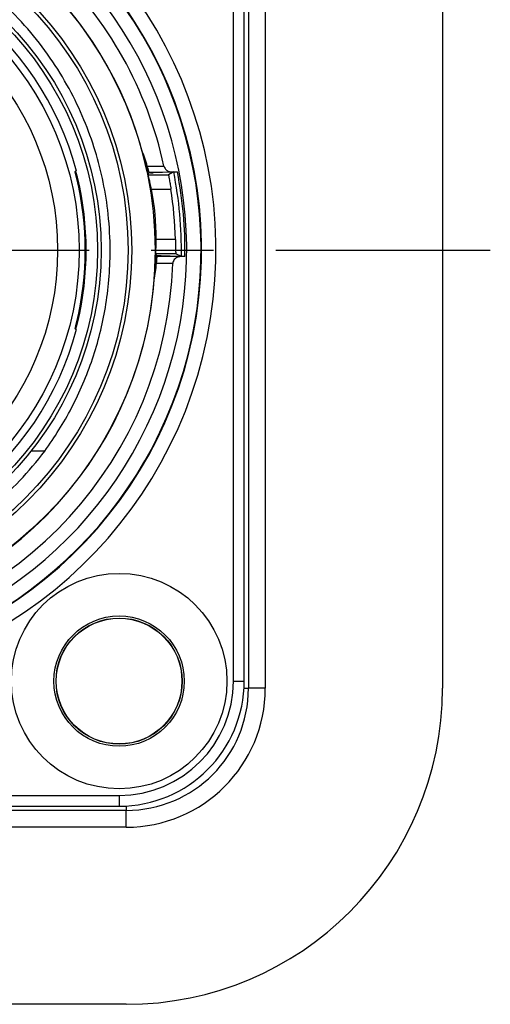
# Model space of a CAD drawing. Units: millimetres. Extents: x 0 to 420, y 0 to 297.
# Drawn here: x 234 to 247, y 37 to 64 of the extents above; entities that cross this region are included whole.
import ezdxf

# ---------------------------------------------------------------- set-up
doc = ezdxf.new("R2010")
doc.units = ezdxf.units.MM
doc.header["$LTSCALE"] = 23.1
doc.linetypes.add('CENTER', pattern=[0.6, 0.375, -0.075, 0.075, -0.075])
doc.layers.get('0').update_dxf_attribs({"linetype": 'CONTINUOUS'})
for name, color, linetype in [('AUSFORMSCHRAEGEN', 7, 'CONTINUOUS'), ('BEZUGSACHSEN', 7, 'CONTINUOUS'), ('DEFAULT_1', 7, 'CENTER'), ('RUNDUNGEN', 7, 'CONTINUOUS')]:
    doc.layers.add(name, color=color, linetype=linetype)

msp = doc.modelspace()

# ---------------------------------------------------------------- linework, layer by layer
at = {"color": 7, "linetype": 'CONTINUOUS'}
for p, q in [((240.1, 70.2), (240.1, 45.8)), ((245.5, 70.2), (245.5, 45.8)), ((239.983, 46), (239.983, 70)), ((217.5, 42.517), (236.5, 42.517)), ((236.7, 42.4), (217.3, 42.4)), ((236.7, 37), (217.3, 37))]:
    msp.add_line(p, q, dxfattribs=at)
at = {"color": 9, "linetype": 'CONTINUOUS'}
for p, q in [((240.5685, 70.2), (240.5685, 45.8)), ((239.683, 46), (239.683, 70)), ((234.4291, 52.4076), (234.0515, 52.4076)), ((239.683, 46), (239.983, 46)), ((240.5685, 45.8), (240.1, 45.8)), ((217.5, 42.817), (236.5, 42.817)), ((236.5, 42.817), (236.5, 42.517)), ((236.7, 41.9315), (236.7, 42.4)), ((236.7, 41.9315), (217.3, 41.9315))]:
    msp.add_line(p, q, dxfattribs=at)
at = {"color": 7, "linetype": 'CONTINUOUS'}
for radius in [3, 1.7563]:
    msp.add_circle((236.5, 46), radius, dxfattribs=at)
at = {"color": 9, "linetype": 'CONTINUOUS'}
msp.add_circle((236.5, 46), 1.8149, dxfattribs=at)
for centre, radius, start, end in [((227, 58), 12.1965, 113.00105, 66.99897), ((227, 58), 11.3817, 132.11087, 47.88913), ((236.5, 46), 3.183, 270, 360), ((236.7, 45.8), 3.8685, 270, 360)]:
    msp.add_arc(centre, radius, start, end, dxfattribs=at)
at = {"color": 7, "linetype": 'CONTINUOUS'}
for centre, radius, start, end in [((227, 58), 11.7965, 113.00105, 66.99897), ((227, 58), 11.7816, 132.12879, 47.86924), ((226.6689, 57.9832), 9.581, 0.00734, 6.09221), ((227.0792, 57.9257), 9.1908, 309.65574, 323.10127), ((236.5, 46), 3.483, 270, 360), ((236.7, 45.8), 8.8, 270, 360), ((236.7, 45.8), 3.4, 270, 360)]:
    msp.add_arc(centre, radius, start, end, dxfattribs=at)
for points, knots in [([(236.1959, 59), (236.132, 59.5968), (235.9478, 60.4927), (235.531, 61.6496), (235.1147, 62.5179), (234.5937, 63.3682), (233.9653, 64.1792), (233.235, 64.9334), (232.6874, 65.3824), (232.3988, 65.5924)], [0, 0, 0, 0, 0.2300404, 0.3477742, 0.4708092, 0.5984186, 0.7292956, 0.8632079, 1, 1, 1, 1]), ([(234.4291, 52.4076), (234.7076, 52.7878), (235.2202, 53.6114), (235.6974, 54.7317), (235.9744, 55.6797), (236.1294, 56.4141), (236.2264, 57.1836), (236.25, 57.7129), (236.25, 57.9844)], [0, 0, 0, 0, 0.2371906, 0.4860671, 0.6100843, 0.7338004, 0.8633494, 1, 1, 1, 1])]:
    msp.add_open_spline(points, degree=3, knots=knots, dxfattribs=at)
at = {"layer": 'AUSFORMSCHRAEGEN', "color": 7, "linetype": 'CONTINUOUS'}
for p, q in [((237.1701, 60.6511), (237.1727, 60.6439)), ((237.2728, 60.2207), (237.2725, 60.2218)), ((237.2756, 60.2107), (237.2728, 60.2207)), ((237.376, 60.1546), (237.4178, 60.1546)), ((237.4178, 60.1546), (237.44, 60.1546)), ((237.4542, 60.1599), (237.4389, 60.1599)), ((237.4553, 60.1546), (237.44, 60.1546)), ((237.6738, 57.8401), (237.6588, 57.8401)), ((237.6739, 57.8454), (237.6589, 57.8454))]:
    msp.add_line(p, q, dxfattribs=at)
msp.add_circle((236.5, 46), 1.75, dxfattribs=at)
for centre, radius, start, end in [((227, 58), 10.51, 12.2045, 80.10417), ((227, 58), 8.6, 14.84349, 165.09997), ((231.2397, 58.5615), 6.2878, 18.6682, 19.34029), ((230.6284, 58.3534), 6.9336, 16.0133, 18.68116), ((229.2179, 57.9699), 8.3635, 15.40757, 15.54102), ((230.2655, 58.2587), 7.2767, 15.05015, 15.40682), ((230.5647, 58.337), 7.0026, 15.09049, 15.52633), ((237.403, 39.5391), 20.6155, 90.07526, 90.2197), ((237.4362, 96.5087), 36.3488, 269.83292, 270.00424), ((227, 58), 10.51, 276.77587, 358.63755), ((230.6147, 58.3373), 6.9491, 352.1111, 354.94364), ((237.6556, 91.4703), 33.6249, 269.81388, 270.00558), ((237.647, 29.4921), 28.3481, 89.97606, 90.19759), ((227, 58), 8.6, 194.8383, 345.15421)]:
    msp.add_arc(centre, radius, start, end, dxfattribs=at)
for points, knots in [([(237.3118, 60.2114), (237.3001, 60.2534), (237.276, 60.3369), (237.2441, 60.4406), (237.2175, 60.5229), (237.2005, 60.5739), (237.1867, 60.6142), (237.1765, 60.6437), (237.1681, 60.6674), (237.1626, 60.6838), (237.1598, 60.6905), (237.1591, 60.6931)], [0, 0, 0, 0, 0.258365, 0.5160235, 0.6443025, 0.771767, 0.8348838, 0.8971042, 0.9569901, 0.9840423, 1, 1, 1, 1]), ([(237.7095, 60.159), (237.7095, 60.1594), (237.708, 60.1589), (237.7066, 60.1592), (237.7031, 60.1591), (237.6975, 60.1593), (237.6889, 60.1593), (237.6781, 60.1594), (237.6594, 60.1595), (237.6315, 60.1596), (237.5933, 60.1597), (237.5498, 60.1598), (237.5029, 60.1599), (237.4706, 60.1599), (237.4542, 60.1599)], [0, 0, 0, 0, 0.0050129, 0.0111824, 0.0197657, 0.0440849, 0.0777591, 0.1203758, 0.1714484, 0.2968213, 0.4485746, 0.620771, 0.8070724, 1, 1, 1, 1]), ([(237.507, 57.7501), (237.5071, 57.7539), (237.5083, 57.7632), (237.5097, 57.7844), (237.5132, 57.8261), (237.5156, 57.8623), (237.5172, 57.8866)], [0, 0, 0, 0, 0.0834025, 0.2058525, 0.4659092, 1, 1, 1, 1]), ([(237.4843, 57.2659), (237.4846, 57.2692), (237.4863, 57.2776), (237.489, 57.2976), (237.4934, 57.3263), (237.4985, 57.3617), (237.5051, 57.4099), (237.5131, 57.4707), (237.5248, 57.5687), (237.5375, 57.6917), (237.5457, 57.7905), (237.5492, 57.84)], [0, 0, 0, 0, 0.016994, 0.0446356, 0.1049683, 0.1673061, 0.2304139, 0.3576863, 0.4856566, 0.7425321, 1, 1, 1, 1]), ([(237.6738, 57.8401), (237.69, 57.8401), (237.7219, 57.8401), (237.7682, 57.8402), (237.8109, 57.8403), (237.8483, 57.8404), (237.8755, 57.8405), (237.8936, 57.8406), (237.904, 57.8407), (237.9123, 57.8407), (237.9177, 57.8409), (237.921, 57.8408), (237.9223, 57.8411), (237.9238, 57.8406), (237.9238, 57.841)], [0, 0, 0, 0, 0.1949027, 0.3826847, 0.5555296, 0.7070196, 0.8314181, 0.8818581, 0.9238296, 0.9569054, 0.9807361, 0.9891288, 0.9951486, 1, 1, 1, 1]), ([(237.498, 57.3835), (237.4961, 57.3694), (237.4926, 57.3442), (237.4902, 57.3302), (237.487, 57.305), (237.4873, 57.3092)], [0, 0, 0, 0, 0.5679944, 0.83247, 1, 1, 1, 1])]:
    msp.add_open_spline(points, degree=3, knots=knots, dxfattribs=at)
at = {"layer": 'BEZUGSACHSEN', "color": 7, "linetype": 'CONTINUOUS'}
msp.add_circle((227, 58), 10.5, dxfattribs=at)
at = {"layer": 'DEFAULT_1', "color": 7, "linetype": 'CENTER'}
msp.add_line((227, 58), (246.8322, 58), dxfattribs=at)
at = {"layer": 'RUNDUNGEN', "color": 9, "linetype": 'CONTINUOUS'}
for p, q in [((237.2849, 60.3367), (237.748, 60.341)), ((235.273, 60.2007), (235.2943, 60.2006)), ((235.3471, 59.9983), (235.3236, 59.9927)), ((237.3979, 59.7014), (237.9413, 59.7014)), ((238.0687, 58.2986), (237.5324, 58.2986)), ((237.9937, 57.628), (237.54, 57.631)), ((238.1129, 57.8225), (237.5563, 57.8258)), ((238.2242, 57.8218), (238.1129, 57.8225)), ((235.3236, 56.0073), (235.3471, 56.0017)), ((235.3457, 55.996), (235.3471, 56.0017)), ((235.2943, 55.7994), (235.273, 55.7993)), ((235.2807, 55.8322), (235.2798, 55.8287)), ((235.2928, 55.8805), (235.2807, 55.8322)), ((239.9769, 45.8), (240.1, 45.8)), ((236.7, 42.523), (236.7, 42.4))]:
    msp.add_line(p, q, dxfattribs=at)
at = {"layer": 'RUNDUNGEN', "color": 7, "linetype": 'CONTINUOUS'}
for p, q in [((235.3066, 60.0633), (235.2781, 60.1786)), ((235.3224, 59.9983), (235.3066, 60.0633)), ((237.3065, 60.1014), (237.8745, 60.1014)), ((237.3258, 60.16), (237.3305, 60.1744)), ((237.3305, 60.1744), (237.9758, 60.1782)), ((237.9856, 60.1596), (237.8745, 60.1014)), ((237.9758, 60.1782), (238.1222, 60.1782)), ((238.0204, 60.1778), (237.9856, 60.1596)), ((238.0752, 57.8986), (237.5194, 57.8986)), ((238.2321, 57.8222), (238.0752, 57.8986)), ((237.5563, 57.8258), (237.5492, 57.84)), ((238.3321, 57.8218), (238.2242, 57.8218)), ((235.2815, 55.8352), (235.3084, 55.944)), ((235.3084, 55.944), (235.3224, 56.0017)), ((235.2754, 55.8103), (235.2773, 55.8184)), ((235.2773, 55.8184), (235.2815, 55.8352))]:
    msp.add_line(p, q, dxfattribs=at)
for points in [[(235.2781, 60.1786), (235.2758, 60.188), (235.2753, 60.19), (235.275, 60.1915), (235.2748, 60.1924)], [(235.2747, 55.8073), (235.2748, 55.8077), (235.275, 55.8087), (235.2754, 55.8103)]]:
    msp.add_lwpolyline(points, dxfattribs=at)
at = {"layer": 'RUNDUNGEN', "color": 9, "linetype": 'CONTINUOUS'}
for radius in [9.85, 8.9, 8.3879, 7.7879]:
    msp.add_circle((227, 58), radius, dxfattribs=at)
at = {"layer": 'RUNDUNGEN', "color": 7, "linetype": 'CONTINUOUS'}
for radius in [9.75, 9]:
    msp.add_circle((227, 58), radius, dxfattribs=at)
for centre, radius, start, end in [((227, 58), 11, 12.28746, 46.06566), ((230.5859, 58.3403), 6.9902, 16.59493, 20.5001), ((227, 58), 11.2335, 359.09288, 11.17873), ((227, 58), 8.559, 346.49798, 13.50202), ((227, 58), 8.583, 346.5369, 13.4631), ((230.5775, 58.3395), 6.955, 359.66312, 11.29229), ((227, 58), 11.0728, 1.54532, 8.83884), ((227, 58), 11, 277.08356, 358.06206), ((230.5859, 58.3403), 6.9902, 350.34194, 354.176)]:
    msp.add_arc(centre, radius, start, end, dxfattribs=at)
at = {"layer": 'RUNDUNGEN', "color": 9, "linetype": 'CONTINUOUS'}
for centre, radius, start, end in [((220.4042, 56.4093), 15.3439, 13.52705, 13.99263), ((229.9388, 58.7137), 5.5588, 14.35811, 14.64811), ((229.3849, 58.5726), 6.1303, 13.76498, 14.35185), ((227, 58), 11.3335, 359.09913, 11.08063), ((229.1232, 58.508), 6.3999, 13.46582, 13.76915), ((219.461, 59.8256), 16.3159, 346.00767, 346.21909), ((222.1275, 59.1708), 13.5701, 346.22213, 346.49453), ((229.3854, 57.4277), 6.1299, 345.64547, 346.49353), ((230.0514, 57.2572), 5.4424, 345.34935, 345.6457)]:
    msp.add_arc(centre, radius, start, end, dxfattribs=at)
at = {"layer": 'RUNDUNGEN', "color": 7, "linetype": 'CONTINUOUS'}
for centre, major_axis, start_param, end_param in [((230.5775, 63.4444), (0, 8.878), -1.9568585, -1.950416), ((230.5775, 52.5822), (0, 10.0128), 5.2658874, 5.2721288)]:
    msp.add_ellipse(centre, major_axis=major_axis, ratio=0.8181545, start_param=start_param, end_param=end_param, dxfattribs=at)
for points, knots in [([(237.3305, 60.1744), (237.3307, 60.1749), (237.3294, 60.1773), (237.3287, 60.1826), (237.3259, 60.1919), (237.3222, 60.2062), (237.3165, 60.2269), (237.3085, 60.2557), (237.2977, 60.2933), (237.2895, 60.3214), (237.2849, 60.3367)], [0, 0, 0, 0, 0.0105651, 0.0420095, 0.0976381, 0.1826146, 0.305195, 0.4781907, 0.7154292, 1, 1, 1, 1]), ([(237.748, 60.341), (237.7533, 60.3165), (237.7751, 60.2695), (237.8488, 60.1999), (237.9262, 60.1782), (237.9758, 60.1782)], [0, 0, 0, 0, 0.2510252, 0.5023037, 1, 1, 1, 1]), ([(237.3979, 59.7014), (237.3928, 59.7272), (237.3824, 59.7777), (237.3665, 59.8511), (237.3511, 59.919), (237.3369, 59.9787), (237.3262, 60.0224), (237.319, 60.0516), (237.3146, 60.0687), (237.3114, 60.0822), (237.3085, 60.092), (237.3078, 60.0979), (237.3063, 60.1007), (237.3065, 60.1014)], [0, 0, 0, 0, 0.1920181, 0.3774899, 0.5491006, 0.7007022, 0.8264107, 0.8778146, 0.9208259, 0.954914, 0.9796259, 0.9947219, 1, 1, 1, 1]), ([(237.8745, 60.1014), (237.8743, 60.1013), (237.8746, 60.1004), (237.8745, 60.0991), (237.875, 60.0964), (237.8757, 60.0913), (237.8773, 60.0823), (237.8795, 60.069), (237.8825, 60.052), (237.8861, 60.0317), (237.8902, 60.0083), (237.8966, 59.9714), (237.9056, 59.9195), (237.9172, 59.8515), (237.9292, 59.7779), (237.9373, 59.7272), (237.9413, 59.7014)], [0, 0, 0, 0, 0.0013794, 0.0051754, 0.0113887, 0.020001, 0.0443394, 0.0779896, 0.1205486, 0.1715334, 0.2304509, 0.2966803, 0.4482449, 0.6203847, 0.8068114, 1, 1, 1, 1]), ([(237.5194, 57.8986), (237.5191, 57.8992), (237.5199, 57.902), (237.5195, 57.9077), (237.5204, 57.9174), (237.521, 57.9306), (237.5219, 57.9474), (237.5234, 57.9764), (237.5255, 58.0199), (237.5279, 58.0796), (237.5301, 58.1478), (237.5317, 58.2217), (237.5323, 58.2727), (237.5324, 58.2986)], [0, 0, 0, 0, 0.0051544, 0.0198479, 0.0439275, 0.0772148, 0.1193531, 0.1699074, 0.2943597, 0.4456959, 0.6182228, 0.8055765, 1, 1, 1, 1]), ([(238.0687, 58.2986), (238.0694, 58.2727), (238.0707, 58.2218), (238.0721, 58.1478), (238.073, 58.0797), (238.0735, 58.0277), (238.0738, 57.9909), (238.074, 57.9676), (238.0741, 57.9474), (238.0743, 57.9306), (238.0745, 57.9174), (238.0746, 57.9086), (238.0748, 57.9035), (238.0748, 57.9009), (238.0751, 57.8996), (238.075, 57.8987), (238.0752, 57.8986)], [0, 0, 0, 0, 0.1944763, 0.3818829, 0.5544487, 0.7057841, 0.771691, 0.8301877, 0.8807034, 0.9228006, 0.9560511, 0.9801055, 0.9886291, 0.9947932, 0.9985826, 1, 1, 1, 1]), ([(237.54, 57.631), (237.5419, 57.6496), (237.5452, 57.6833), (237.5491, 57.728), (237.5519, 57.7619), (237.5538, 57.7864), (237.5549, 57.8037), (237.5561, 57.8154), (237.5558, 57.822), (237.5567, 57.8252), (237.5563, 57.8258)], [0, 0, 0, 0, 0.2879704, 0.5191929, 0.6875811, 0.8094485, 0.8961654, 0.9544823, 0.9883433, 1, 1, 1, 1]), ([(238.1333, 57.8057), (238.0963, 57.7919), (238.0439, 57.7567), (238.0029, 57.6877), (237.9944, 57.6479), (237.9937, 57.628)], [0, 0, 0, 0, 0.4979377, 0.7491278, 1, 1, 1, 1]), ([(238.3321, 57.8218), (238.3194, 57.8218), (238.301, 57.8218), (238.2775, 57.8219), (238.2625, 57.8219), (238.2503, 57.822), (238.2411, 57.8218), (238.2355, 57.8224), (238.2327, 57.8219), (238.2321, 57.8222)], [0, 0, 0, 0, 0.3809941, 0.5533778, 0.7045698, 0.8289073, 0.9218313, 0.9795117, 1, 1, 1, 1])]:
    msp.add_open_spline(points, degree=3, knots=knots, dxfattribs=at)
at = {"layer": 'RUNDUNGEN', "color": 9, "linetype": 'CONTINUOUS'}
for points, knots in [([(235.273, 60.2007), (235.2729, 60.2007), (235.2731, 60.1999), (235.2731, 60.1992), (235.2736, 60.1973), (235.2744, 60.1937), (235.2759, 60.1874), (235.2782, 60.1781), (235.2811, 60.1664), (235.286, 60.1466), (235.29, 60.1307), (235.2928, 60.1195)], [0, 0, 0, 0, 0.0041926, 0.0168927, 0.0380844, 0.0676706, 0.1515862, 0.2672128, 0.4123782, 0.5848008, 1, 1, 1, 1]), ([(235.3168, 60.1194), (235.3139, 60.1306), (235.3097, 60.1465), (235.3043, 60.1663), (235.3011, 60.1781), (235.2984, 60.1874), (235.2966, 60.1937), (235.2955, 60.1972), (235.295, 60.1991), (235.2945, 60.1999), (235.2944, 60.2006), (235.2943, 60.2006)], [0, 0, 0, 0, 0.4130369, 0.5849001, 0.7299037, 0.8457537, 0.9302571, 0.9602598, 0.9819419, 0.9951999, 1, 1, 1, 1]), ([(235.2798, 55.8287), (235.2788, 55.8245), (235.277, 55.8172), (235.2749, 55.8088), (235.2739, 55.8039), (235.2732, 55.8014), (235.2732, 55.8003), (235.2729, 55.7993), (235.273, 55.7993)], [0, 0, 0, 0, 0.430405, 0.7451569, 0.856469, 0.936302, 0.9842173, 1, 1, 1, 1]), ([(235.2943, 55.7994), (235.2944, 55.7994), (235.2945, 55.8001), (235.295, 55.8009), (235.2955, 55.8028), (235.2966, 55.8064), (235.2984, 55.8126), (235.3011, 55.822), (235.3043, 55.8337), (235.3097, 55.8535), (235.3139, 55.8694), (235.3168, 55.8807)], [0, 0, 0, 0, 0.0048052, 0.0180739, 0.0397686, 0.0697829, 0.1542957, 0.2701371, 0.4151255, 0.586978, 1, 1, 1, 1])]:
    msp.add_open_spline(points, degree=3, knots=knots, dxfattribs=at)
at = {"layer": 'RUNDUNGEN', "color": 7, "linetype": 'CONTINUOUS'}
for points in [[(235.2891, 60.1346), (235.298, 60.1548), (235.2999, 60.1793), (235.2943, 60.2006)], [(238.2242, 57.8218), (238.1934, 57.8218), (238.1621, 57.8164), (238.1333, 57.8057)], [(235.2942, 55.7994), (235.2999, 55.8207), (235.298, 55.8452), (235.2891, 55.8654)]]:
    msp.add_open_spline(points, degree=3, dxfattribs=at)

doc.saveas('drawing.dxf')
